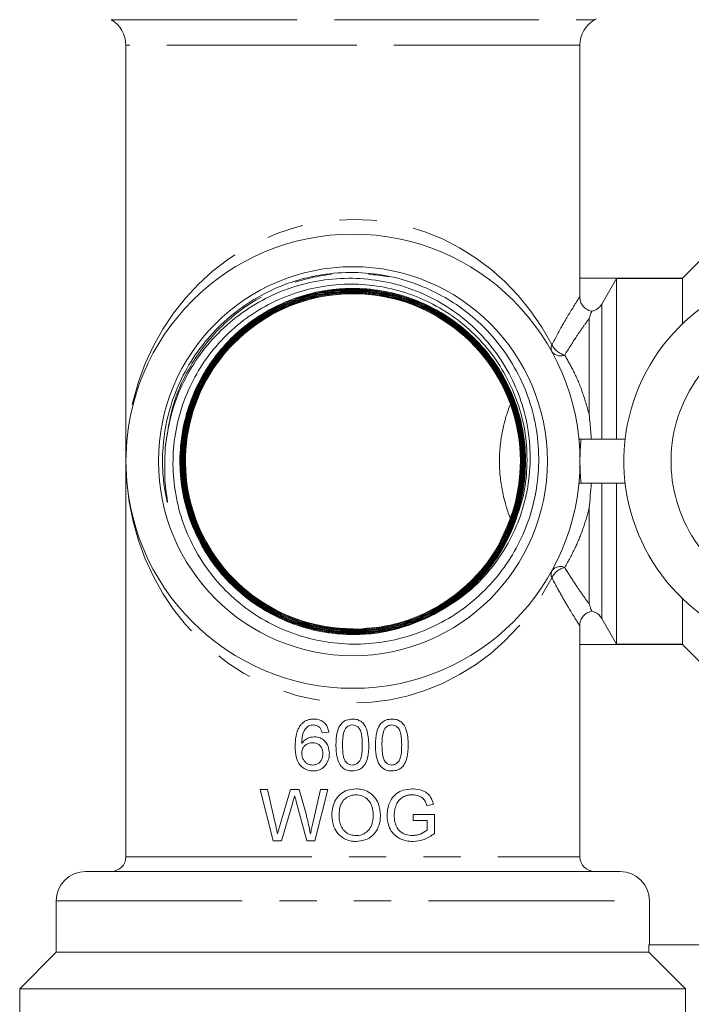
# Model space of a CAD drawing. Units: millimetres. Extents: x 140 to 267, y 70 to 241.
# Drawn here: x 219 to 242, y 99 to 133 of the extents above; entities that cross this region are included whole.
import ezdxf

# ---------------------------------------------------------------- set-up
doc = ezdxf.new("R2010")
doc.units = ezdxf.units.MM
doc.linetypes.add('PHANTOM', pattern=[12.7, 6.35, -1.27, 1.27, -1.27, 1.27, -1.27])

msp = doc.modelspace()

# ---------------------------------------------------------------- linework, layer by layer
at = {"color": 8, "linetype": 'PHANTOM', "lineweight": 0}
for p, q in [((222.475, 133.075), (230.725, 133.075)), ((230.725, 133.075), (238.975, 133.075)), ((230.725, 132.209), (222.975, 132.209)), ((238.475, 132.209), (230.725, 132.209)), ((239.22, 123.37), (239.22, 118.758)), ((238.787, 119.604), (238.787, 122.878)), ((239.22, 117.258), (239.22, 112.646)), ((238.787, 113.138), (238.787, 116.412)), ((222.975, 104.508), (238.475, 104.508)), ((220.6, 103.008), (240.85, 103.008))]:
    msp.add_line(p, q, dxfattribs=at)
at = {"color": 7, "linetype": 'Continuous', "lineweight": 15}
for p, q in [((222.975, 132.209), (222.975, 118.008)), ((238.475, 124.258), (238.475, 132.209)), ((242.875, 125.158), (241.975, 124.258)), ((238.466, 123.619), (238.466, 124.258)), ((241.987, 124.258), (238.466, 124.258)), ((239.725, 124.247), (239.22, 123.37)), ((239.725, 118.758), (239.725, 124.247)), ((239.725, 124.247), (241.975, 124.247)), ((241.975, 124.247), (241.987, 124.258)), ((241.975, 122.698), (241.975, 124.247)), ((238.511, 118.758), (238.439, 118.758)), ((238.511, 118.758), (240.019, 118.758)), ((222.975, 118.008), (222.975, 104.508)), ((238.511, 117.258), (238.439, 117.258)), ((238.511, 117.258), (240.019, 117.258)), ((239.725, 111.769), (239.725, 117.258)), ((235.994, 115.795), (235.652, 115.043)), ((241.975, 111.769), (241.975, 113.317)), ((239.22, 112.646), (239.725, 111.769)), ((230.731, 112.293), (230.717, 112.272)), ((230.731, 112.258), (230.731, 112.293)), ((238.466, 111.758), (238.466, 112.397)), ((241.987, 111.758), (238.466, 111.758)), ((238.475, 104.508), (238.475, 111.758)), ((241.975, 111.769), (239.725, 111.769)), ((241.987, 111.758), (241.975, 111.769)), ((241.975, 111.758), (242.875, 110.858)), ((229.675, 108.739), (229.899, 108.761)), ((227.813, 106.803), (227.558, 106.803)), ((227.558, 106.803), (227.999, 105.053)), ((228.073, 105.652), (227.813, 106.803)), ((228.589, 106.803), (228.243, 105.609)), ((228.886, 106.803), (228.589, 106.803)), ((229.136, 105.927), (228.886, 106.803)), ((229.614, 106.803), (229.356, 105.659)), ((229.428, 105.053), (229.869, 106.803)), ((229.869, 106.803), (229.614, 106.803)), ((228.291, 105.053), (228.67, 106.363)), ((228.791, 106.391), (229.157, 105.053)), ((233.249, 106.253), (233.475, 106.31)), ((233.504, 105.951), (232.786, 105.951)), ((232.786, 105.951), (232.786, 105.749)), ((233.504, 105.303), (233.504, 105.951)), ((232.786, 105.749), (233.257, 105.749)), ((233.257, 105.749), (233.257, 105.417)), ((227.999, 105.053), (228.291, 105.053)), ((229.157, 105.053), (229.428, 105.053)), ((221.6, 104.008), (239.85, 104.008)), ((220.6, 103.008), (220.6, 101.258)), ((240.85, 101.508), (240.85, 103.008)), ((240.823, 101.508), (240.823, 101.258)), ((244.33, 101.508), (240.823, 101.508)), ((220.6, 101.258), (219.35, 100.008)), ((220.6, 101.258), (240.823, 101.258)), ((219.35, 100.008), (219.35, 89.883)), ((219.35, 100.008), (242.076, 100.008)), ((242.076, 100.008), (242.076, 98.698))]:
    msp.add_line(p, q, dxfattribs=at)
at = {"color": 7, "linetype": 'Continuous', "lineweight": 15, "flags": 128}
msp.add_lwpolyline([(240.823, 101.258), (241.126, 100.955), (242.076, 100.008)], dxfattribs=at)
at = {"color": 7, "linetype": 'Continuous', "lineweight": 15}
for radius in [7.75, 6.637]:
    msp.add_circle((230.725, 118.008), radius, dxfattribs=at)
for centre, radius, start, end in [((221.975, 132.209), 1, 0, 60), ((239.475, 132.209), 1, 120, 180), ((238.725, 133.508), 0.5, 300, 306.8699), ((246.475, 118.008), 6.5, 296.6932, 243.3068), ((230.725, 118.008), 5.715, 337.2178, 270.0583), ((246.475, 118.008), 4.892, 311.1138, 228.8862), ((246.475, 118.008), 8, 174.6206, 180), ((246.475, 118.008), 8, 180, 185.3794), ((230.725, 118.008), 5.915, 297.8764, 335.7568), ((222.475, 104.508), 0.5, 270, 0), ((238.975, 104.508), 0.5, 180, 270), ((221.6, 103.008), 1, 90, 180), ((239.85, 103.008), 1, 0, 90)]:
    msp.add_arc(centre, radius, start, end, dxfattribs=at)
at = {"color": 8, "linetype": 'PHANTOM', "lineweight": 0}
for centre, radius, start, end in [((237.762, 121.865), 0.274, 153.9324, 206.0676), ((238.119, 122.286), 0.675, 206.4363, 255.7496), ((237.808, 121.974), 0.372, 218.1387, 293.056), ((237.762, 114.151), 0.274, 153.9324, 206.0676), ((237.808, 114.042), 0.372, 66.944, 141.8613), ((238.119, 113.73), 0.675, 104.2504, 153.5637)]:
    msp.add_arc(centre, radius, start, end, dxfattribs=at)
for start_param, end_param in [(5.21546, 7.853982), (1.570796, 4.209318)]:
    msp.add_ellipse((230.725, 118.008), major_axis=(0, 8.25), ratio=0.939394, start_param=start_param, end_param=end_param, dxfattribs=at)
at = {"color": 7, "linetype": 'Continuous', "lineweight": 15}
for points, knots in [([(233.255, 123.904), (233.162, 123.943), (232.7, 124.139), (231.868, 124.369), (230.747, 124.479), (229.797, 124.41), (228.955, 124.231), (228.066, 123.932), (227.118, 123.425), (226.204, 122.691), (225.483, 121.878), (224.903, 120.947), (224.443, 119.823), (224.215, 118.64), (224.222, 117.644), (224.294, 117.049), (224.358, 116.766), (224.381, 116.633), (224.399, 116.597), (224.4, 116.596), (224.4, 116.596), (224.4, 116.596), (224.401, 116.596), (224.401, 116.597), (224.401, 116.6), (224.401, 116.612), (224.394, 116.663), (224.362, 116.869), (224.278, 117.477), (224.301, 118.053), (224.317, 118.469)], [0, 0, 0, 0, 0.018666, 0.09364, 0.159944, 0.228171, 0.270445, 0.320252, 0.402911, 0.46953, 0.538083, 0.604715, 0.673277, 0.763818, 0.827222, 0.858849, 0.874654, 0.882569, 0.88268, 0.882792, 0.88283, 0.882868, 0.882901, 0.882953, 0.88308, 0.883548, 0.885405, 0.892809, 0.922411, 1, 1, 1, 1]), ([(224.317, 118.469), (224.381, 118.897), (224.498, 119.678), (224.935, 120.751), (225.491, 121.674), (226.206, 122.494), (227.036, 123.174), (227.978, 123.706), (228.981, 124.068), (230.039, 124.255), (231.099, 124.26), (232.152, 124.086), (233.145, 123.74), (234.073, 123.228), (234.888, 122.575), (235.587, 121.789), (236.135, 120.908), (236.529, 119.94), (236.751, 118.933), (236.799, 117.896), (236.674, 116.879), (236.375, 115.891), (235.92, 114.98), (235.312, 114.157), (234.523, 113.38), (233.858, 112.993), (233.491, 112.779)], [0, 0, 0, 0, 0.050559, 0.0921, 0.134849, 0.176264, 0.218893, 0.260042, 0.3024, 0.343271, 0.385347, 0.425933, 0.467715, 0.508009, 0.549488, 0.589505, 0.630694, 0.670466, 0.711404, 0.750923, 0.791602, 0.830858, 0.871268, 0.910253, 0.950385, 1, 1, 1, 1]), ([(236.119, 115.579), (236.276, 115.983), (236.553, 116.695), (236.687, 117.794), (236.653, 118.793), (236.446, 119.781), (236.08, 120.714), (235.558, 121.581), (234.903, 122.344), (234.121, 122.993), (233.248, 123.499), (232.292, 123.855), (231.296, 124.045), (230.273, 124.066), (229.268, 123.917), (228.291, 123.598), (227.389, 123.123), (226.57, 122.498), (225.871, 121.75), (225.302, 120.886), (224.888, 119.946), (224.635, 118.94), (224.554, 117.912), (224.648, 116.875), (224.911, 115.874), (225.343, 114.922), (225.924, 114.061), (226.649, 113.303), (227.484, 112.68), (228.421, 112.201), (229.418, 111.888), (230.464, 111.745), (231.512, 111.778), (232.551, 111.988), (233.533, 112.367), (234.447, 112.91), (235.241, 113.585), (235.912, 114.378), (236.435, 115.249), (236.814, 116.201), (237.037, 117.209), (237.095, 118.265), (236.973, 119.325), (236.673, 120.36), (236.207, 121.323), (235.581, 122.205), (234.858, 122.923), (234.075, 123.501), (233.53, 123.769), (233.255, 123.904)], [0, 0, 0, 0, 0.026737, 0.047071, 0.067994, 0.088339, 0.109268, 0.129689, 0.150697, 0.171198, 0.192288, 0.212866, 0.234037, 0.254682, 0.275922, 0.296634, 0.317944, 0.338727, 0.360109, 0.380966, 0.402423, 0.423358, 0.444894, 0.465907, 0.487526, 0.508617, 0.530316, 0.551473, 0.573241, 0.594466, 0.616303, 0.637599, 0.659508, 0.680879, 0.702864, 0.724311, 0.746375, 0.76706, 0.788293, 0.808978, 0.830207, 0.85187, 0.874158, 0.895888, 0.918244, 0.940047, 0.962478, 0.981049, 1, 1, 1, 1]), ([(233.491, 112.779), (233.095, 112.602), (232.227, 112.212), (230.938, 112.055), (229.757, 112.147), (228.791, 112.393), (227.872, 112.8), (227.041, 113.351), (226.309, 114.04), (225.708, 114.835), (225.246, 115.727), (224.942, 116.676), (224.801, 117.671), (224.829, 118.666), (225.025, 119.652), (225.381, 120.581), (225.893, 121.446), (226.536, 122.205), (227.305, 122.851), (228.163, 123.354), (229.102, 123.709), (230.079, 123.899), (231.082, 123.923), (232.066, 123.78), (233.02, 123.47), (233.901, 123.009), (234.699, 122.4), (235.377, 121.674), (235.928, 120.836), (236.327, 119.926), (236.569, 118.953), (236.644, 117.962), (236.551, 116.964), (236.294, 116.005), (235.875, 115.095), (235.315, 114.275), (234.619, 113.555), (233.819, 112.967), (232.924, 112.518), (231.975, 112.229), (230.981, 112.102), (229.99, 112.143), (229.011, 112.352), (228.09, 112.719), (227.236, 113.24), (226.488, 113.891), (225.855, 114.666), (225.365, 115.527), (225.024, 116.468), (224.848, 117.443), (224.837, 118.443), (224.994, 119.421), (225.315, 120.368), (225.786, 121.239), (226.403, 122.025), (227.136, 122.691), (227.978, 123.229), (228.89, 123.614), (229.863, 123.842), (230.85, 123.904), (231.843, 123.797), (232.795, 123.528), (233.697, 123.099), (234.506, 122.53), (235.214, 121.827), (235.789, 121.022), (236.224, 120.124), (236.499, 119.175), (236.613, 118.183), (236.558, 117.197), (236.337, 116.224), (235.959, 115.311), (235.428, 114.467), (234.77, 113.731), (233.989, 113.111), (233.124, 112.635), (232.183, 112.308), (231.209, 112.145), (230.213, 112.148), (229.241, 112.317), (228.302, 112.65), (227.44, 113.131), (226.665, 113.756), (226.012, 114.495), (225.488, 115.342), (225.116, 116.255), (224.902, 117.227), (224.854, 118.212), (224.973, 119.199), (225.254, 120.144), (225.694, 121.036), (226.272, 121.835), (226.982, 122.531), (227.791, 123.092), (228.691, 123.514), (229.641, 123.776), (230.63, 123.875), (231.612, 123.808), (232.578, 123.574), (233.482, 123.185), (234.316, 122.645), (235.04, 121.979), (235.648, 121.194), (236.111, 120.325), (236.424, 119.383), (236.573, 118.411), (236.556, 117.419), (236.374, 116.452), (236.03, 115.521), (235.539, 114.67), (234.906, 113.906), (234.161, 113.265), (233.311, 112.754), (232.396, 112.397), (231.425, 112.196), (230.443, 112.162), (229.461, 112.294), (228.523, 112.586), (227.641, 113.036), (226.853, 113.623), (226.169, 114.34), (225.621, 115.153), (225.213, 116.056), (224.965, 117.005), (224.879, 117.992), (224.96, 118.97), (225.205, 119.928), (225.605, 120.824), (226.154, 121.647), (226.828, 122.36), (227.618, 122.955), (228.49, 123.404), (229.432, 123.703), (230.403, 123.838), (231.391, 123.808), (232.352, 123.614), (233.274, 123.259), (234.116, 122.758), (234.868, 122.117), (235.496, 121.366), (235.994, 120.513), (236.338, 119.596), (236.525, 118.626), (236.545, 117.648), (236.401, 116.671), (236.096, 115.741), (235.636, 114.868), (235.041, 114.091), (234.318, 113.42), (233.5, 112.884), (232.595, 112.49), (231.646, 112.256), (230.662, 112.184), (229.69, 112.277), (228.738, 112.535), (227.851, 112.945), (227.038, 113.504), (226.338, 114.184), (225.756, 114.98), (225.32, 115.854), (225.035, 116.797), (224.913, 117.765), (224.957, 118.75), (225.163, 119.704), (225.529, 120.618), (226.039, 121.449), (226.688, 122.19), (227.444, 122.806), (228.301, 123.29), (229.219, 123.62), (230.188, 123.793), (231.163, 123.801), (232.134, 123.643), (233.056, 123.327), (233.92, 122.857), (234.685, 122.254), (235.344, 121.525), (235.867, 120.702), (236.247, 119.796), (236.467, 118.847), (236.526, 117.866), (236.42, 116.899), (236.15, 115.954), (235.73, 115.076), (235.163, 114.274), (234.475, 113.585), (233.675, 113.017), (232.798, 112.594), (231.855, 112.323), (230.888, 112.215), (229.909, 112.271), (228.961, 112.489), (228.056, 112.867), (227.234, 113.386), (226.505, 114.042), (225.902, 114.805), (225.431, 115.665), (225.115, 116.583), (224.955, 117.551), (224.961, 118.522), (225.131, 119.487), (225.458, 120.401), (225.938, 121.256), (226.549, 122.01), (227.285, 122.657), (228.111, 123.166), (229.019, 123.532), (229.967, 123.739), (230.945, 123.784), (231.907, 123.665), (232.845, 123.384), (233.714, 122.953), (234.505, 122.377), (235.182, 121.683), (235.737, 120.878), (236.146, 119.999), (236.404, 119.056), (236.498, 118.092), (236.429, 117.117), (236.199, 116.176), (235.81, 115.279), (235.282, 114.467), (234.618, 113.75), (233.851, 113.16), (232.988, 112.702), (231.945, 112.359), (230.848, 112.232), (229.755, 112.325), (228.819, 112.568), (227.929, 112.968), (227.126, 113.508), (226.419, 114.18), (225.84, 114.955), (225.395, 115.823), (225.106, 116.745), (224.974, 117.712), (225.006, 118.678), (225.202, 119.633), (225.552, 120.533), (226.053, 121.37), (226.682, 122.103), (227.431, 122.726), (228.267, 123.21), (229.18, 123.549), (230.129, 123.729), (231.102, 123.747), (232.057, 123.602), (232.981, 123.296), (233.833, 122.844), (234.604, 122.25), (235.258, 121.541), (235.789, 120.725), (236.171, 119.84), (236.401, 118.894), (236.469, 117.932), (236.372, 116.965), (236.181, 116.257), (236.027, 115.875), (235.994, 115.795)], [0, 0, 0, 0, 0.005154, 0.011317, 0.015223, 0.019242, 0.023148, 0.027167, 0.031071, 0.035089, 0.038993, 0.04301, 0.046913, 0.050929, 0.05483, 0.058845, 0.062746, 0.066759, 0.070659, 0.074671, 0.07857, 0.082581, 0.086479, 0.090489, 0.094386, 0.098395, 0.102291, 0.106299, 0.110194, 0.114201, 0.118095, 0.122101, 0.125993, 0.129998, 0.13389, 0.137894, 0.141784, 0.145787, 0.149676, 0.153678, 0.157567, 0.161568, 0.165455, 0.169455, 0.173341, 0.17734, 0.181225, 0.185223, 0.189107, 0.193104, 0.196987, 0.200982, 0.204865, 0.208859, 0.21274, 0.216734, 0.220614, 0.224607, 0.228486, 0.232477, 0.236355, 0.240345, 0.244222, 0.248212, 0.252087, 0.256076, 0.25995, 0.263938, 0.267812, 0.271798, 0.275671, 0.279656, 0.283528, 0.287512, 0.291383, 0.295366, 0.299235, 0.303217, 0.307086, 0.311066, 0.314934, 0.318914, 0.322781, 0.32676, 0.330625, 0.334603, 0.338468, 0.342444, 0.346308, 0.350283, 0.354146, 0.35812, 0.361981, 0.365955, 0.369815, 0.373788, 0.377647, 0.381619, 0.385477, 0.389448, 0.393305, 0.397274, 0.401131, 0.405099, 0.408954, 0.412921, 0.416775, 0.420741, 0.424594, 0.428559, 0.432412, 0.436376, 0.440227, 0.44419, 0.44804, 0.452002, 0.455851, 0.459812, 0.46366, 0.467619, 0.471466, 0.475425, 0.479271, 0.483229, 0.487074, 0.49103, 0.494874, 0.49883, 0.502673, 0.506627, 0.510469, 0.514423, 0.518263, 0.522216, 0.526055, 0.530006, 0.533845, 0.537795, 0.541633, 0.545582, 0.549419, 0.553367, 0.557203, 0.56115, 0.564985, 0.568931, 0.572765, 0.576709, 0.580542, 0.584486, 0.588317, 0.59226, 0.596091, 0.600032, 0.603862, 0.607803, 0.611631, 0.615571, 0.619399, 0.623337, 0.627163, 0.631101, 0.634926, 0.638863, 0.642687, 0.646622, 0.650446, 0.65438, 0.658202, 0.662136, 0.665957, 0.669889, 0.67371, 0.677641, 0.68146, 0.68539, 0.689208, 0.693137, 0.696954, 0.700882, 0.704698, 0.708625, 0.712441, 0.716366, 0.720181, 0.724105, 0.727919, 0.731842, 0.735654, 0.739577, 0.743388, 0.747309, 0.751119, 0.75504, 0.758849, 0.762768, 0.766576, 0.770495, 0.774302, 0.778219, 0.782025, 0.785941, 0.789746, 0.793661, 0.797465, 0.801379, 0.805182, 0.809095, 0.812897, 0.816809, 0.82061, 0.824521, 0.828321, 0.832231, 0.836029, 0.839938, 0.843736, 0.847644, 0.85144, 0.855347, 0.859142, 0.863048, 0.866843, 0.870747, 0.874541, 0.878445, 0.883787, 0.887578, 0.891479, 0.89527, 0.89917, 0.90296, 0.90686, 0.910648, 0.914547, 0.918335, 0.922232, 0.926019, 0.929916, 0.933701, 0.937597, 0.941381, 0.945276, 0.949059, 0.952952, 0.956735, 0.960627, 0.964409, 0.9683, 0.97208, 0.975971, 0.97975, 0.983639, 0.987418, 0.991306, 0.995083, 0.99897, 1, 1, 1, 1]), ([(230.717, 112.272), (231.15, 112.299), (231.902, 112.346), (232.933, 112.685), (233.792, 113.125), (234.572, 113.713), (235.237, 114.415), (235.779, 115.227), (236.173, 116.111), (236.416, 117.056), (236.495, 118.021), (236.411, 118.994), (236.167, 119.931), (235.766, 120.821), (235.225, 121.625), (234.551, 122.332), (233.775, 122.912), (232.905, 123.356), (231.98, 123.646), (231.012, 123.778), (230.043, 123.745), (229.085, 123.549), (228.182, 123.198), (227.343, 122.695), (226.606, 122.064), (225.981, 121.312), (225.494, 120.473), (225.153, 119.555), (224.972, 118.602), (224.953, 117.623), (225.098, 116.664), (225.405, 115.734), (225.859, 114.876), (226.456, 114.1), (227.169, 113.44), (227.99, 112.905), (228.862, 112.527), (229.771, 112.299), (230.676, 112.22), (231.589, 112.284), (232.494, 112.493), (233.38, 112.858), (234.204, 113.373), (234.936, 114.026), (235.543, 114.785), (236.019, 115.643), (236.34, 116.561), (236.504, 117.529), (236.504, 118.501), (236.339, 119.469), (236.016, 120.387), (235.54, 121.246), (234.932, 122.005), (234.198, 122.658), (233.372, 123.174), (232.463, 123.547), (231.513, 123.76), (230.532, 123.811), (229.564, 123.698), (228.621, 123.422), (227.745, 122.994), (226.947, 122.421), (226.262, 121.728), (225.698, 120.922), (225.28, 120.041), (225.015, 119.094), (224.913, 118.124), (224.976, 117.142), (225.201, 116.193), (225.585, 115.287), (226.112, 114.466), (226.775, 113.738), (227.543, 113.137), (228.41, 112.669), (229.335, 112.356), (230.308, 112.202), (231.284, 112.213), (232.254, 112.39), (233.171, 112.723), (234.028, 113.211), (234.784, 113.83), (235.431, 114.574), (235.939, 115.408), (236.304, 116.324), (236.508, 117.28), (236.548, 118.266), (236.424, 119.236), (236.136, 120.18), (235.698, 121.054), (235.113, 121.849), (234.41, 122.529), (233.595, 123.086), (232.706, 123.495), (231.753, 123.752), (230.778, 123.843), (229.793, 123.769), (228.843, 123.533), (227.938, 123.137), (227.119, 122.6), (226.396, 121.927), (225.801, 121.148), (225.341, 120.273), (225.038, 119.342), (224.894, 118.363), (224.915, 117.384), (225.103, 116.413), (225.448, 115.495), (225.947, 114.641), (226.576, 113.889), (227.33, 113.247), (228.173, 112.746), (229.097, 112.39), (230.059, 112.196), (231.048, 112.166), (232.02, 112.302), (232.964, 112.601), (233.837, 113.051), (234.629, 113.646), (235.304, 114.359), (235.854, 115.183), (236.255, 116.08), (236.502, 117.04), (236.583, 118.019), (236.498, 119.007), (236.251, 119.958), (235.843, 120.862), (235.295, 121.678), (234.611, 122.396), (233.823, 122.985), (232.94, 123.437), (232.002, 123.731), (231.018, 123.865), (230.035, 123.833), (229.063, 123.633), (228.145, 123.277), (227.293, 122.767), (226.545, 122.127), (225.91, 121.364), (225.416, 120.512), (225.069, 119.581), (224.885, 118.613), (224.866, 117.62), (225.012, 116.646), (225.323, 115.701), (225.784, 114.831), (226.39, 114.042), (227.113, 113.373), (227.946, 112.829), (228.851, 112.437), (229.817, 112.2), (230.8, 112.129), (231.791, 112.225), (232.743, 112.484), (233.646, 112.902), (234.459, 113.462), (235.173, 114.156), (235.754, 114.953), (236.198, 115.845), (236.484, 116.79), (236.607, 117.778), (236.564, 118.765), (236.353, 119.739), (235.986, 120.655), (235.465, 121.505), (234.814, 122.248), (234.041, 122.878), (233.181, 123.364), (232.242, 123.702), (231.269, 123.876), (230.272, 123.885), (229.296, 123.727), (228.351, 123.405), (227.482, 122.933), (226.698, 122.316), (226.034, 121.583), (225.497, 120.74), (225.113, 119.829), (224.886, 118.856), (224.826, 117.868), (224.933, 116.875), (225.203, 115.923), (225.633, 115.021), (226.203, 114.211), (226.908, 113.502), (227.714, 112.927), (228.614, 112.491), (229.566, 112.215), (230.559, 112.102), (231.549, 112.156), (232.524, 112.378), (233.44, 112.757), (234.287, 113.29), (235.026, 113.951), (235.649, 114.733), (236.128, 115.602), (236.457, 116.546), (236.621, 117.524), (236.619, 118.525), (236.45, 119.503), (236.117, 120.448), (235.634, 121.315), (235.007, 122.096), (234.264, 122.755), (233.413, 123.284), (232.493, 123.66), (231.515, 123.878), (230.523, 123.928), (229.527, 123.81), (228.574, 123.529), (227.673, 123.087), (226.867, 122.506), (226.163, 121.792), (225.594, 120.976), (225.166, 120.069), (224.899, 119.111), (224.796, 118.112), (224.861, 117.12), (225.094, 116.143), (225.484, 115.228), (226.028, 114.383), (226.699, 113.649), (227.491, 113.031), (228.368, 112.56), (229.321, 112.24), (230.304, 112.085), (231.309, 112.098), (232.289, 112.278), (233.233, 112.623), (234.099, 113.117), (234.873, 113.757), (235.586, 114.563), (235.931, 115.221), (236.119, 115.579)], [0, 0, 0, 0, 0.0057359, 0.0099524, 0.0142911, 0.0185079, 0.0228469, 0.0270649, 0.031405, 0.0356242, 0.0399656, 0.044186, 0.0485287, 0.0527503, 0.0570942, 0.0613168, 0.0656618, 0.0698855, 0.0742316, 0.0784564, 0.0828036, 0.0870296, 0.091378, 0.0956051, 0.0999548, 0.1041832, 0.1085341, 0.1127637, 0.1171159, 0.1213465, 0.1256997, 0.1299314, 0.1342858, 0.1385186, 0.1428741, 0.147108, 0.1514647, 0.1554315, 0.1594985, 0.1634653, 0.1675323, 0.1717698, 0.1761301, 0.1803685, 0.1847298, 0.1889693, 0.1933317, 0.1975724, 0.201936, 0.2061778, 0.2105426, 0.2147857, 0.2191517, 0.223396, 0.2277633, 0.2320087, 0.2363772, 0.2406236, 0.2449932, 0.2492407, 0.2536114, 0.25786, 0.2622318, 0.2664817, 0.2708547, 0.2751058, 0.27948, 0.2837324, 0.2881079, 0.2923613, 0.296738, 0.3009925, 0.3053703, 0.3096258, 0.3140047, 0.3182614, 0.3226415, 0.3268993, 0.3312806, 0.3355397, 0.3399222, 0.3441825, 0.3485663, 0.3528277, 0.3572127, 0.3614752, 0.3658612, 0.3701248, 0.3745119, 0.3787766, 0.3831649, 0.3874308, 0.3918202, 0.3960873, 0.4004781, 0.4047464, 0.4091384, 0.4134079, 0.4178011, 0.4220716, 0.4264659, 0.4307374, 0.4351328, 0.4394055, 0.4438021, 0.4480759, 0.4524737, 0.4567487, 0.4611477, 0.465424, 0.4698243, 0.4741018, 0.4785032, 0.4827818, 0.4871843, 0.4914639, 0.4958675, 0.5001482, 0.504553, 0.5088349, 0.5132409, 0.517524, 0.5219312, 0.5262155, 0.530624, 0.5349095, 0.5393192, 0.5436057, 0.5480165, 0.5523041, 0.556716, 0.5610047, 0.5654178, 0.5697076, 0.5741218, 0.5784129, 0.5828284, 0.5871207, 0.5915374, 0.5958309, 0.6002489, 0.6045434, 0.6089625, 0.6132581, 0.6176782, 0.621975, 0.6263963, 0.6306941, 0.6351166, 0.6394157, 0.6438393, 0.6481397, 0.6525646, 0.6568661, 0.6612924, 0.6655949, 0.6700222, 0.6743259, 0.6787542, 0.683059, 0.6874885, 0.6917944, 0.6962251, 0.7005322, 0.7049641, 0.7092724, 0.7137056, 0.7180151, 0.7224496, 0.7267602, 0.7311957, 0.7355074, 0.739944, 0.7442568, 0.7486946, 0.7530085, 0.7574474, 0.7617625, 0.7662026, 0.7705189, 0.7749603, 0.7792779, 0.7837206, 0.7880392, 0.792483, 0.7968027, 0.8012476, 0.8055683, 0.8100144, 0.8143363, 0.8187834, 0.8231065, 0.8275549, 0.8318776, 0.8363254, 0.840648, 0.8450958, 0.8494224, 0.8538744, 0.8582021, 0.8626553, 0.8669841, 0.8714383, 0.8757682, 0.8802236, 0.8845547, 0.8890114, 0.8933437, 0.8978015, 0.9021351, 0.9065943, 0.9109289, 0.9153893, 0.919725, 0.9241863, 0.9285231, 0.9329856, 0.9373236, 0.9417872, 0.9461263, 0.9505912, 0.9549315, 0.9593976, 0.9637392, 0.9682066, 0.9725493, 0.9770178, 0.9813615, 0.9858312, 0.990176, 0.9946467, 1, 1, 1, 1]), ([(238.466, 123.619), (238.472, 123.562), (238.483, 123.45), (238.569, 123.3), (238.696, 123.187), (238.808, 123.14), (238.869, 123.128), (238.876, 123.127)], [0, 0, 0, 0, 0.243095, 0.486217, 0.728675, 0.970532, 1, 1, 1, 1]), ([(238.876, 123.127), (238.898, 123.132), (238.975, 123.149), (239.095, 123.214), (239.181, 123.305), (239.215, 123.361), (239.22, 123.37)], [0, 0, 0, 0, 0.155574, 0.54239, 0.929823, 1, 1, 1, 1]), ([(238.787, 122.878), (238.787, 122.878), (238.787, 122.878), (238.787, 122.878), (238.787, 122.878), (238.787, 122.878), (238.787, 122.878), (238.787, 122.878), (238.787, 122.879), (238.788, 122.879), (238.814, 122.952), (238.853, 123.061), (238.869, 123.107), (238.876, 123.127)], [0, 0, 0, 0, 0.000007, 0.000036, 0.000094, 0.00021, 0.000441, 0.000672, 0.001346, 0.002694, 0.00539, 0.564706, 1, 1, 1, 1]), ([(236.083, 119.915), (236.054, 119.839), (235.954, 119.573), (235.835, 119.106), (235.745, 118.542), (235.716, 118.021), (235.743, 117.495), (235.821, 116.989), (235.937, 116.511), (236.035, 116.225), (236.083, 116.085)], [0, 0, 0, 0, 0.069973, 0.24216, 0.367672, 0.496708, 0.622288, 0.751562, 0.877577, 1, 1, 1, 1]), ([(238.861, 118.758), (238.855, 118.841), (238.838, 119.126), (238.81, 119.407), (238.787, 119.602), (238.787, 119.604)], [0, 0, 0, 0, 0.2911023, 0.9922807, 1, 1, 1, 1]), ([(238.787, 116.412), (238.787, 116.414), (238.82, 116.689), (238.84, 116.974), (238.861, 117.258)], [0, 0, 0, 0, 0.007725, 1, 1, 1, 1]), ([(238.787, 113.138), (238.787, 113.138), (238.787, 113.138), (238.787, 113.137), (238.788, 113.137), (238.814, 113.064), (238.853, 112.955), (238.869, 112.909), (238.876, 112.889)], [0, 0, 0, 0, 0.000007, 0.000035, 0.003605, 0.005391, 0.564707, 1, 1, 1, 1]), ([(238.876, 112.889), (238.835, 112.878), (238.739, 112.853), (238.61, 112.761), (238.51, 112.624), (238.47, 112.495), (238.467, 112.418), (238.466, 112.397)], [0, 0, 0, 0, 0.184026, 0.426029, 0.667676, 0.909666, 1, 1, 1, 1]), ([(239.22, 112.646), (239.187, 112.692), (239.122, 112.784), (238.993, 112.86), (238.907, 112.881), (238.876, 112.889)], [0, 0, 0, 0, 0.388421, 0.776872, 1, 1, 1, 1]), ([(229.394, 109.21), (229.38, 109.21), (229.352, 109.209), (229.31, 109.206), (229.267, 109.2), (229.222, 109.19), (229.175, 109.175), (229.129, 109.156), (229.086, 109.134), (229.047, 109.107), (229.011, 109.079), (228.977, 109.047), (228.956, 109.024), (228.945, 109.011)], [0, 0, 0, 0, 0.082232, 0.164492, 0.247352, 0.342812, 0.438271, 0.533739, 0.636313, 0.725621, 0.814914, 0.904233, 1, 1, 1, 1]), ([(229.899, 108.761), (229.883, 108.835), (229.856, 108.96), (229.741, 109.1), (229.61, 109.18), (229.488, 109.208), (229.416, 109.21), (229.394, 109.21)], [0, 0, 0, 0, 0.298401, 0.502305, 0.706348, 0.910888, 1, 1, 1, 1]), ([(230.707, 109.21), (230.634, 109.204), (230.512, 109.194), (230.365, 109.099), (230.253, 108.958), (230.158, 108.695), (230.15, 108.468), (230.146, 108.323)], [0, 0, 0, 0, 0.181954, 0.305629, 0.429055, 0.634684, 1, 1, 1, 1]), ([(231.268, 108.323), (231.258, 108.507), (231.246, 108.757), (231.117, 109.029), (230.998, 109.138), (230.861, 109.199), (230.76, 109.206), (230.707, 109.21)], [0, 0, 0, 0, 0.4609658, 0.6270481, 0.7462382, 0.8648817, 1, 1, 1, 1]), ([(232.053, 109.21), (231.981, 109.204), (231.861, 109.195), (231.714, 109.102), (231.602, 108.963), (231.504, 108.7), (231.497, 108.472), (231.492, 108.323)], [0, 0, 0, 0, 0.181197, 0.30428, 0.427113, 0.627321, 1, 1, 1, 1]), ([(232.614, 108.323), (232.605, 108.507), (232.592, 108.757), (232.464, 109.029), (232.345, 109.138), (232.207, 109.199), (232.107, 109.206), (232.053, 109.21)], [0, 0, 0, 0, 0.4580243, 0.6225275, 0.7429951, 0.8628606, 1, 1, 1, 1]), ([(228.945, 109.011), (228.939, 109.003), (228.919, 108.978), (228.876, 108.914), (228.844, 108.842), (228.82, 108.774), (228.806, 108.73), (228.79, 108.665), (228.776, 108.59), (228.765, 108.507), (228.759, 108.432), (228.755, 108.356), (228.755, 108.305), (228.755, 108.279)], [0, 0, 0, 0, 0.042269, 0.126874, 0.299745, 0.345915, 0.410901, 0.476054, 0.607609, 0.705257, 0.802888, 0.900501, 1, 1, 1, 1]), ([(228.979, 108.374), (228.981, 108.428), (228.984, 108.559), (229.022, 108.75), (229.108, 108.889), (229.171, 108.942), (229.188, 108.956)], [0, 0, 0, 0, 0.251164, 0.612873, 0.89536, 1, 1, 1, 1]), ([(229.188, 108.956), (229.21, 108.968), (229.25, 108.988), (229.315, 109.005), (229.358, 109.007), (229.379, 109.008)], [0, 0, 0, 0, 0.3660172, 0.6785188, 1, 1, 1, 1]), ([(229.379, 109.008), (229.399, 109.007), (229.451, 109.005), (229.528, 108.977), (229.573, 108.937), (229.594, 108.919)], [0, 0, 0, 0, 0.249122, 0.655288, 1, 1, 1, 1]), ([(229.594, 108.919), (229.604, 108.906), (229.625, 108.879), (229.653, 108.819), (229.666, 108.771), (229.675, 108.739)], [0, 0, 0, 0, 0.251473, 0.503492, 1, 1, 1, 1]), ([(230.37, 108.324), (230.371, 108.373), (230.372, 108.47), (230.388, 108.644), (230.414, 108.791), (230.463, 108.874), (230.471, 108.888)], [0, 0, 0, 0, 0.251346, 0.50287, 0.911203, 1, 1, 1, 1]), ([(230.471, 108.888), (230.486, 108.906), (230.52, 108.948), (230.594, 108.994), (230.662, 109.007), (230.698, 109.008), (230.704, 109.008)], [0, 0, 0, 0, 0.246166, 0.601107, 0.936359, 1, 1, 1, 1]), ([(230.704, 109.008), (230.738, 109.005), (230.806, 108.999), (230.898, 108.94), (230.978, 108.842), (231.038, 108.629), (231.041, 108.451), (231.043, 108.324)], [0, 0, 0, 0, 0.117456, 0.235921, 0.37404, 0.554373, 1, 1, 1, 1]), ([(231.716, 108.324), (231.717, 108.373), (231.718, 108.47), (231.734, 108.644), (231.76, 108.79), (231.809, 108.873), (231.818, 108.888)], [0, 0, 0, 0, 0.251226, 0.502632, 0.907957, 1, 1, 1, 1]), ([(231.818, 108.888), (231.843, 108.917), (231.889, 108.968), (231.975, 109.004), (232.027, 109.007), (232.05, 109.008)], [0, 0, 0, 0, 0.416807, 0.744484, 1, 1, 1, 1]), ([(232.05, 109.008), (232.085, 109.005), (232.153, 108.999), (232.246, 108.939), (232.325, 108.839), (232.384, 108.627), (232.387, 108.449), (232.389, 108.324)], [0, 0, 0, 0, 0.120477, 0.241976, 0.380067, 0.561519, 1, 1, 1, 1]), ([(229.404, 108.604), (229.33, 108.595), (229.201, 108.579), (229.059, 108.48), (229.003, 108.405), (228.979, 108.374)], [0, 0, 0, 0, 0.443613, 0.767501, 1, 1, 1, 1]), ([(229.921, 108.037), (229.914, 108.122), (229.901, 108.267), (229.788, 108.441), (229.648, 108.555), (229.51, 108.601), (229.427, 108.604), (229.404, 108.604)], [0, 0, 0, 0, 0.293878, 0.501044, 0.70775, 0.918906, 1, 1, 1, 1]), ([(228.755, 108.279), (228.76, 108.147), (228.768, 107.944), (228.869, 107.687), (229.011, 107.538), (229.186, 107.451), (229.308, 107.442), (229.368, 107.438)], [0, 0, 0, 0, 0.33267, 0.509206, 0.687446, 0.847207, 1, 1, 1, 1]), ([(228.979, 108.041), (228.982, 108.085), (228.988, 108.165), (229.045, 108.268), (229.128, 108.345), (229.231, 108.395), (229.308, 108.4), (229.342, 108.403)], [0, 0, 0, 0, 0.227498, 0.412692, 0.597232, 0.817017, 1, 1, 1, 1]), ([(229.342, 108.403), (229.393, 108.399), (229.479, 108.392), (229.585, 108.327), (229.653, 108.244), (229.692, 108.14), (229.695, 108.067), (229.697, 108.03)], [0, 0, 0, 0, 0.262035, 0.443662, 0.625074, 0.808194, 1, 1, 1, 1]), ([(230.146, 108.323), (230.147, 108.261), (230.149, 108.135), (230.179, 107.912), (230.232, 107.728), (230.303, 107.625), (230.316, 107.606)], [0, 0, 0, 0, 0.251314, 0.502951, 0.90704, 1, 1, 1, 1]), ([(230.707, 107.64), (230.674, 107.643), (230.607, 107.649), (230.516, 107.709), (230.435, 107.805), (230.376, 108.019), (230.372, 108.197), (230.37, 108.324)], [0, 0, 0, 0, 0.115906, 0.23274, 0.372285, 0.551984, 1, 1, 1, 1]), ([(231.043, 108.324), (231.042, 108.253), (231.04, 108.113), (231.016, 107.931), (230.964, 107.781), (230.881, 107.693), (230.789, 107.646), (230.733, 107.642), (230.707, 107.64)], [0, 0, 0, 0, 0.251768, 0.491706, 0.646091, 0.802355, 0.907629, 1, 1, 1, 1]), ([(230.707, 107.438), (230.779, 107.444), (230.9, 107.454), (231.046, 107.546), (231.158, 107.685), (231.256, 107.948), (231.263, 108.175), (231.268, 108.323)], [0, 0, 0, 0, 0.18081, 0.30365, 0.426318, 0.626913, 1, 1, 1, 1]), ([(231.492, 108.323), (231.493, 108.261), (231.495, 108.135), (231.525, 107.912), (231.578, 107.728), (231.649, 107.626), (231.662, 107.606)], [0, 0, 0, 0, 0.251218, 0.50276, 0.904781, 1, 1, 1, 1]), ([(232.053, 107.64), (232.019, 107.643), (231.952, 107.649), (231.861, 107.71), (231.78, 107.807), (231.722, 108.02), (231.719, 108.198), (231.716, 108.324)], [0, 0, 0, 0, 0.118449, 0.237877, 0.375992, 0.55611, 1, 1, 1, 1]), ([(232.389, 108.324), (232.388, 108.253), (232.386, 108.113), (232.363, 107.931), (232.311, 107.781), (232.227, 107.694), (232.137, 107.646), (232.079, 107.642), (232.053, 107.64)], [0, 0, 0, 0, 0.250511, 0.490023, 0.642934, 0.797611, 0.905764, 1, 1, 1, 1]), ([(232.053, 107.438), (232.124, 107.444), (232.244, 107.453), (232.391, 107.545), (232.503, 107.684), (232.602, 107.947), (232.609, 108.175), (232.614, 108.323)], [0, 0, 0, 0, 0.179353, 0.304925, 0.430419, 0.628612, 1, 1, 1, 1]), ([(229.351, 107.64), (229.297, 107.645), (229.205, 107.655), (229.097, 107.732), (229.028, 107.827), (228.986, 107.934), (228.981, 108.009), (228.979, 108.041)], [0, 0, 0, 0, 0.265199, 0.450716, 0.635694, 0.841901, 1, 1, 1, 1]), ([(229.697, 108.03), (229.693, 107.975), (229.687, 107.883), (229.626, 107.765), (229.544, 107.687), (229.446, 107.645), (229.381, 107.641), (229.351, 107.64)], [0, 0, 0, 0, 0.2734261, 0.4671856, 0.6612276, 0.8474299, 1, 1, 1, 1]), ([(229.368, 107.438), (229.433, 107.443), (229.563, 107.454), (229.729, 107.554), (229.851, 107.71), (229.913, 107.877), (229.919, 107.993), (229.921, 108.037)], [0, 0, 0, 0, 0.2143241, 0.430298, 0.617375, 0.8577089, 1, 1, 1, 1]), ([(230.316, 107.606), (230.356, 107.568), (230.436, 107.49), (230.58, 107.443), (230.671, 107.439), (230.707, 107.438)], [0, 0, 0, 0, 0.3776323, 0.7574996, 1, 1, 1, 1]), ([(231.662, 107.606), (231.71, 107.561), (231.8, 107.477), (231.947, 107.441), (232.027, 107.439), (232.053, 107.438)], [0, 0, 0, 0, 0.444605, 0.822313, 1, 1, 1, 1]), ([(228.67, 106.363), (228.681, 106.401), (228.697, 106.458), (228.72, 106.535), (228.731, 106.573), (228.736, 106.592)], [0, 0, 0, 0, 0.4999974, 0.7499945, 1, 1, 1, 1]), ([(228.736, 106.592), (228.741, 106.575), (228.75, 106.542), (228.764, 106.491), (228.778, 106.441), (228.787, 106.407), (228.791, 106.391)], [0, 0, 0, 0, 0.249995, 0.499921, 0.74996, 1, 1, 1, 1]), ([(230.835, 106.826), (230.733, 106.818), (230.545, 106.803), (230.304, 106.663), (230.129, 106.467), (230.02, 106.204), (230.01, 106.01), (230.004, 105.905)], [0, 0, 0, 0, 0.217695, 0.401099, 0.584024, 0.775145, 1, 1, 1, 1]), ([(230.251, 105.902), (230.256, 106.011), (230.263, 106.181), (230.356, 106.398), (230.489, 106.522), (230.652, 106.609), (230.773, 106.619), (230.836, 106.624)], [0, 0, 0, 0, 0.309003, 0.482399, 0.657475, 0.819484, 1, 1, 1, 1]), ([(231.664, 105.926), (231.653, 106.057), (231.634, 106.278), (231.477, 106.553), (231.274, 106.723), (231.049, 106.814), (230.9, 106.822), (230.835, 106.826)], [0, 0, 0, 0, 0.285582, 0.480107, 0.675553, 0.857549, 1, 1, 1, 1]), ([(230.836, 106.624), (230.903, 106.618), (231.038, 106.605), (231.209, 106.501), (231.339, 106.339), (231.407, 106.14), (231.414, 105.995), (231.417, 105.927)], [0, 0, 0, 0, 0.196366, 0.394141, 0.572269, 0.799584, 1, 1, 1, 1]), ([(232.761, 106.826), (232.653, 106.818), (232.462, 106.803), (232.206, 106.679), (232.02, 106.474), (231.909, 106.208), (231.895, 106.012), (231.889, 105.92)], [0, 0, 0, 0, 0.233167, 0.411273, 0.590531, 0.8066, 1, 1, 1, 1]), ([(232.201, 106.278), (232.237, 106.347), (232.301, 106.467), (232.464, 106.574), (232.616, 106.619), (232.714, 106.622), (232.757, 106.624)], [0, 0, 0, 0, 0.323127, 0.569525, 0.814401, 1, 1, 1, 1]), ([(232.757, 106.624), (232.834, 106.617), (232.956, 106.605), (233.104, 106.523), (233.199, 106.406), (233.232, 106.307), (233.249, 106.253)], [0, 0, 0, 0, 0.346043, 0.548371, 0.752768, 1, 1, 1, 1]), ([(233.475, 106.31), (233.449, 106.392), (233.403, 106.536), (233.257, 106.693), (233.058, 106.794), (232.885, 106.823), (232.774, 106.825), (232.761, 106.826)], [0, 0, 0, 0, 0.261032, 0.455157, 0.648492, 0.961798, 1, 1, 1, 1]), ([(232.135, 105.929), (232.136, 105.959), (232.138, 106.019), (232.153, 106.137), (232.182, 106.222), (232.201, 106.278)], [0, 0, 0, 0, 0.250572, 0.501457, 1, 1, 1, 1]), ([(229.275, 105.298), (229.254, 105.403), (229.223, 105.561), (229.175, 105.771), (229.149, 105.875), (229.136, 105.927)], [0, 0, 0, 0, 0.499673, 0.749792, 1, 1, 1, 1]), ([(230.004, 105.905), (230.018, 105.777), (230.042, 105.557), (230.208, 105.286), (230.422, 105.116), (230.644, 105.039), (230.783, 105.033), (230.834, 105.031)], [0, 0, 0, 0, 0.284962, 0.487512, 0.690569, 0.885817, 1, 1, 1, 1]), ([(230.833, 105.233), (230.765, 105.239), (230.629, 105.25), (230.458, 105.357), (230.334, 105.507), (230.262, 105.694), (230.254, 105.831), (230.251, 105.902)], [0, 0, 0, 0, 0.203112, 0.408053, 0.588683, 0.784248, 1, 1, 1, 1]), ([(231.417, 105.927), (231.409, 105.807), (231.396, 105.622), (231.263, 105.408), (231.111, 105.288), (230.958, 105.237), (230.864, 105.234), (230.833, 105.233)], [0, 0, 0, 0, 0.348018, 0.536004, 0.72433, 0.909076, 1, 1, 1, 1]), ([(230.834, 105.031), (230.936, 105.041), (231.142, 105.061), (231.403, 105.218), (231.58, 105.463), (231.656, 105.708), (231.662, 105.869), (231.664, 105.926)], [0, 0, 0, 0, 0.224039, 0.449237, 0.645318, 0.876796, 1, 1, 1, 1]), ([(231.889, 105.92), (231.899, 105.798), (231.918, 105.589), (232.063, 105.324), (232.275, 105.143), (232.528, 105.045), (232.704, 105.035), (232.781, 105.031)], [0, 0, 0, 0, 0.2530869, 0.435087, 0.6178265, 0.8343721, 1, 1, 1, 1]), ([(232.76, 105.233), (232.683, 105.24), (232.544, 105.254), (232.356, 105.347), (232.223, 105.497), (232.146, 105.7), (232.139, 105.849), (232.135, 105.929)], [0, 0, 0, 0, 0.222972, 0.402585, 0.583971, 0.777338, 1, 1, 1, 1]), ([(228.153, 105.298), (228.146, 105.328), (228.13, 105.401), (228.103, 105.52), (228.083, 105.608), (228.073, 105.652)], [0, 0, 0, 0, 0.249999, 0.624999, 1, 1, 1, 1]), ([(228.243, 105.609), (228.235, 105.583), (228.22, 105.531), (228.191, 105.428), (228.168, 105.35), (228.153, 105.298)], [0, 0, 0, 0, 0.2499985, 0.4999952, 1, 1, 1, 1]), ([(229.356, 105.659), (229.349, 105.629), (229.336, 105.569), (229.309, 105.448), (229.288, 105.358), (229.275, 105.298)], [0, 0, 0, 0, 0.2499992, 0.4999986, 1, 1, 1, 1]), ([(233.257, 105.417), (233.184, 105.368), (233.073, 105.294), (232.899, 105.241), (232.807, 105.236), (232.76, 105.233)], [0, 0, 0, 0, 0.486982, 0.739346, 1, 1, 1, 1]), ([(232.781, 105.031), (232.909, 105.045), (233.104, 105.066), (233.341, 105.184), (233.449, 105.263), (233.504, 105.303)], [0, 0, 0, 0, 0.486865, 0.7405, 1, 1, 1, 1])]:
    msp.add_open_spline(points, degree=3, knots=knots, dxfattribs=at)
at = {"color": 8, "linetype": 'PHANTOM', "lineweight": 0}
for points, knots in [([(224.317, 118.469), (224.389, 118.974), (224.533, 119.984), (225.194, 121.381), (226.17, 122.63), (227.477, 123.631), (229.041, 124.274), (230.585, 124.496), (231.554, 124.36), (231.969, 124.302)], [0, 0, 0, 0, 0.1404154, 0.280799, 0.4211643, 0.5756592, 0.7301168, 0.8845536, 1, 1, 1, 1]), ([(237.515, 121.985), (237.645, 122.226), (237.862, 122.632), (238.123, 123.069), (238.358, 123.449), (238.424, 123.553), (238.466, 123.619)], [0, 0, 0, 0, 0.281061, 0.472975, 0.669176, 1, 1, 1, 1]), ([(238.787, 122.878), (238.727, 122.795), (238.606, 122.627), (238.324, 122.223), (238.091, 121.851), (237.953, 121.632)], [0, 0, 0, 0, 0.287289, 0.581205, 1, 1, 1, 1]), ([(237.953, 121.632), (238.052, 121.46), (238.263, 121.089), (238.562, 120.415), (238.711, 119.877), (238.787, 119.604)], [0, 0, 0, 0, 0.298929, 0.644241, 1, 1, 1, 1]), ([(238.787, 116.412), (238.779, 116.379), (238.716, 116.12), (238.57, 115.65), (238.296, 114.988), (238.076, 114.6), (237.953, 114.384)], [0, 0, 0, 0, 0.041054, 0.330806, 0.627171, 1, 1, 1, 1]), ([(237.953, 114.384), (238.067, 114.202), (238.297, 113.833), (238.587, 113.415), (238.724, 113.225), (238.787, 113.138)], [0, 0, 0, 0, 0.345659, 0.7000305, 1, 1, 1, 1]), ([(238.466, 112.397), (238.461, 112.405), (238.439, 112.439), (238.348, 112.583), (238.21, 112.805), (238.041, 113.085), (237.839, 113.424), (237.623, 113.828), (237.515, 114.03)], [0, 0, 0, 0, 0.066274, 0.282264, 0.498467, 0.531508, 0.765649, 1, 1, 1, 1])]:
    msp.add_open_spline(points, degree=3, knots=knots, dxfattribs=at)

doc.saveas('drawing.dxf')
